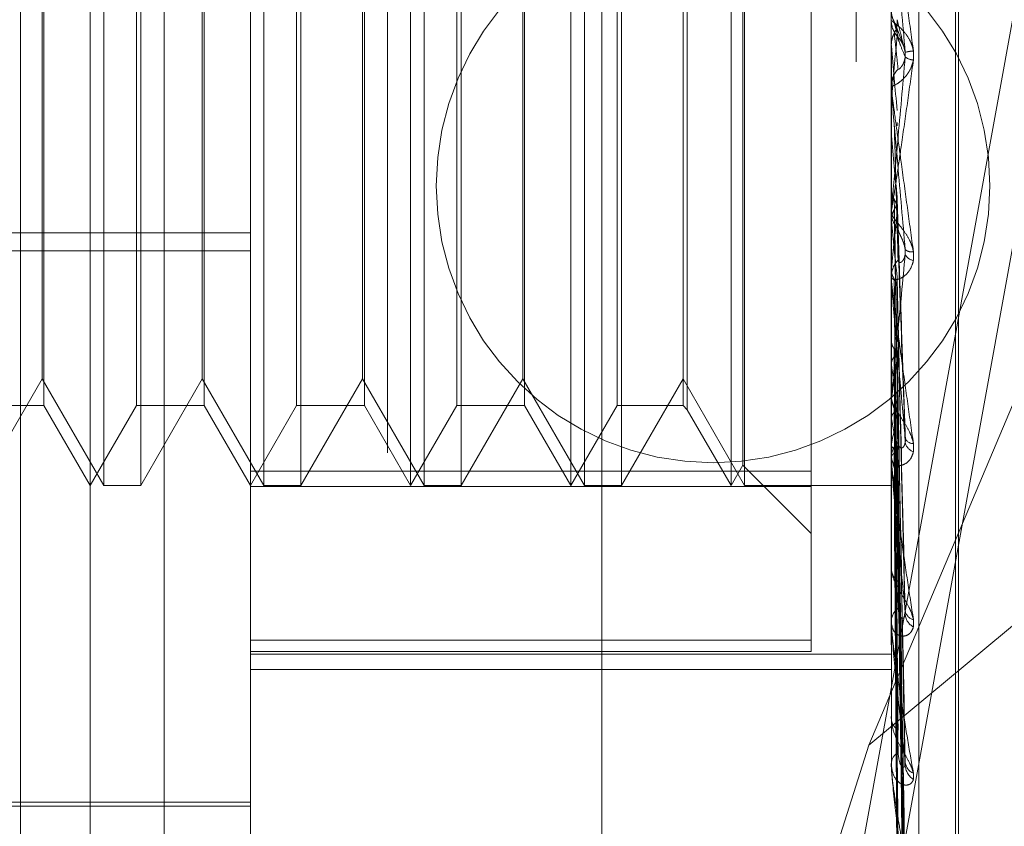
# Model space of a CAD drawing. Units: inches. Extents: x 0 to 23.4, y 0 to 16.5.
# Drawn here: x 11.4 to 11.5, y 9.2 to 9.3 of the extents above; entities that cross this region are included whole.
import ezdxf

# ---------------------------------------------------------------- set-up
doc = ezdxf.new("R2010")
doc.units = ezdxf.units.IN
doc.header["$MEASUREMENT"] = 0
doc.linetypes.add('HIDDEN', pattern=[0.07500000000000001, 0.05, -0.025])

msp = doc.modelspace()

# ---------------------------------------------------------------- linework, layer by layer
at = {"color": 7, "linetype": 'HIDDEN', "lineweight": 0}
for p, q in [((11.4751729431, 5.9752980288), (11.4751729431, 9.9147611745)), ((11.4876729431, 9.5497296016), (11.4876729431, 9.0777296016)), ((11.4536729431, 9.4617296016), (11.4536729431, 9.1657296016)), ((11.4466129431, 9.1862296016), (11.4466129431, 9.4412296016)), ((11.4500312108, 9.2003174319), (11.4500312108, 9.3304823575)), ((11.4579052266, 9.1767288808), (11.4579052266, 9.330261502)), ((11.4646443447, 9.3305213796), (11.4646443447, 9.1769887584)), ((11.4894012895, 9.330261502), (11.4894012895, 9.1767288808)), ((11.4907491132, 9.1767808563), (11.4907491132, 9.3303134775)), ((11.4925508958, 9.1995100681), (11.4925508958, 9.3056220539)), ((11.4927077225, 9.1994371494), (11.4927077225, 9.3055491351)), ((11.5050471291, 9.3051504558), (11.4795895466, 9.1649337483)), ((11.4795895466, 9.1537850252), (11.5050471291, 9.2940017327)), ((11.4506968009, 9.2289075544), (11.4506968009, 9.2761516489)), ((11.4585708167, 9.2289075544), (11.4585708167, 9.2761516489)), ((11.4657792423, 9.2289075544), (11.4657792423, 9.2761500049)), ((11.4664448324, 9.2289075544), (11.4664448324, 9.2761516489)), ((11.473653258, 9.2289075544), (11.473653258, 9.2761500049)), ((11.4743188482, 9.2289075544), (11.4743188482, 9.2761516489)), ((11.4815272738, 9.2289075544), (11.4815272738, 9.2761500049)), ((11.4821928639, 9.2289075544), (11.4821928639, 9.2761516489)), ((11.4854642817, 9.2296103198), (11.4854642817, 9.2761920467)), ((11.4821036918, 9.2299059396), (11.4821036918, 9.2751516892)), ((11.4477581782, 9.272214641), (11.4477581782, 9.2328459323)), ((11.4523042434, 9.2328445623), (11.4523042434, 9.272213271)), ((11.455632194, 9.272214641), (11.455632194, 9.2328459323)), ((11.4601782591, 9.2328445623), (11.4601782591, 9.272213271)), ((11.4635062097, 9.272214641), (11.4635062097, 9.2328459323)), ((11.4680522749, 9.2328445623), (11.4680522749, 9.272213271)), ((11.4713802255, 9.272214641), (11.4713802255, 9.2328459323)), ((11.4759262906, 9.2328445623), (11.4759262906, 9.272213271)), ((11.4791650691, 9.272214641), (11.4791650691, 9.2328459323)), ((11.4793760527, 9.2724256246), (11.4793760527, 9.2326349633)), ((11.4476690061, 9.2341518489), (11.4476690061, 9.2527464172)), ((11.452515227, 9.2528082879), (11.452515227, 9.2289075544)), ((11.4555430218, 9.2341518489), (11.4555430218, 9.2527464172)), ((11.4603892427, 9.2528082879), (11.4603892427, 9.2289075544)), ((11.4634170376, 9.2341518489), (11.4634170376, 9.2527464172)), ((11.4682632585, 9.2528082879), (11.4682632585, 9.2289075544)), ((11.4712910533, 9.2341518489), (11.4712910533, 9.2527464172)), ((11.4761372742, 9.2528082879), (11.4761372742, 9.2289075544)), ((11.4882923058, 9.2161480245), (11.5037129431, 9.2526490799)), ((11.4894012895, 9.2518881517), (11.4894012895, 9.2517604706)), ((11.4899996196, 9.2505190397), (11.4896503571, 9.2514231903)), ((11.4894012895, 9.2505617639), (11.4894024137, 9.2505618128)), ((11.489405784, 9.2505105753), (11.4894024137, 9.2505618128)), ((11.489405784, 9.248313154), (11.489405784, 9.2505105753)), ((11.4894012895, 9.248415736), (11.4894012895, 9.2485430102)), ((11.4894012895, 9.2477857609), (11.4894024137, 9.2477857129)), ((11.489405784, 9.2478360975), (11.4894024137, 9.2477857129)), ((11.489405784, 9.2461227597), (11.489405784, 9.2478360975)), ((11.4894012895, 9.2461423625), (11.4894024137, 9.2461424098)), ((11.489405784, 9.2460929195), (11.4894024137, 9.2461424098)), ((11.489405784, 9.2389604945), (11.489405784, 9.2460929195)), ((11.489405784, 9.2435395461), (11.4894024137, 9.2434920159)), ((11.4894012895, 9.24243796), (11.4894012895, 9.2423129272)), ((11.4900920111, 9.231074759), (11.4896897197, 9.2424899504)), ((11.489405784, 9.2419079022), (11.4894024137, 9.2419538565)), ((11.3988501084, 9.2413241755), (11.4579052266, 9.2413241755)), ((11.3988501084, 9.2404416692), (11.4579052266, 9.2404416692)), ((11.4894012895, 9.2390595998), (11.4894012895, 9.2391826163)), ((11.489405784, 9.2395679188), (11.4894024137, 9.2395249608)), ((11.489405784, 9.2300982578), (11.489405784, 9.2391713768)), ((11.489405784, 9.2383912789), (11.489405784, 9.2391713768)), ((11.4900678238, 9.2228445561), (11.4896827067, 9.2387040459)), ((11.489405784, 9.2381067807), (11.4894024137, 9.2381475382)), ((11.489405784, 9.2360647604), (11.4894024137, 9.2360279273)), ((11.4900714885, 9.215141293), (11.4896847205, 9.2355546408)), ((11.489405784, 9.2348269376), (11.4894024137, 9.2348610252)), ((11.4446412112, 9.2289075544), (11.4476690061, 9.2341518489)), ((11.4476690061, 9.2341518489), (11.4506968009, 9.2289075544)), ((11.452515227, 9.2289075544), (11.4555430218, 9.2341518489)), ((11.4555430218, 9.2341518489), (11.4585708167, 9.2289075544)), ((11.4603892427, 9.2289075544), (11.4634170376, 9.2341518489)), ((11.4634170376, 9.2341518489), (11.4664448324, 9.2289075544)), ((11.4682632585, 9.2289075544), (11.4712910533, 9.2341518489)), ((11.4712910533, 9.2341518489), (11.4743188482, 9.2289075544)), ((11.4761372742, 9.2289075544), (11.4791650691, 9.2341518489)), ((11.4791650691, 9.2341518489), (11.4821928639, 9.2289075544)), ((11.4894012895, 9.2333525066), (11.4894012895, 9.233234641)), ((11.4444302276, 9.2328445623), (11.4477581782, 9.2328445623)), ((11.4477581782, 9.2328445623), (11.4500312108, 9.2289075544)), ((11.4500312108, 9.2289075544), (11.4523042434, 9.2328445623)), ((11.4523042434, 9.2328445623), (11.455632194, 9.2328445623)), ((11.455632194, 9.2328445623), (11.4579052266, 9.2289075544)), ((11.4579052266, 9.2289075544), (11.4601782591, 9.2328445623)), ((11.4601782591, 9.2328445623), (11.4635062097, 9.2328445623)), ((11.4635062097, 9.2328445623), (11.4657792423, 9.2289075544)), ((11.4657792423, 9.2289075544), (11.4680522749, 9.2328445623)), ((11.4680522749, 9.2328445623), (11.4713802255, 9.2328445623)), ((11.4713802255, 9.2328445623), (11.473653258, 9.2289075544)), ((11.473653258, 9.2289075544), (11.4759262906, 9.2328445623)), ((11.4759262906, 9.2328445623), (11.4791650691, 9.2328445623)), ((11.4791650691, 9.2328445623), (11.4793760527, 9.2326335787)), ((11.489405784, 9.2331566843), (11.4894024137, 9.2331273073)), ((11.4793760527, 9.2326335787), (11.4815272738, 9.2289075544)), ((11.4900710396, 9.2091194981), (11.4896844759, 9.2327517769)), ((11.489405784, 9.2321869149), (11.4894024137, 9.2322131005)), ((11.489405784, 9.230948796), (11.4894024137, 9.2309279368)), ((11.4900706827, 9.2046676528), (11.4896842808, 9.2306647295)), ((11.4894012895, 9.2301903045), (11.4894012895, 9.2303046173)), ((11.489405784, 9.2302821299), (11.4894024137, 9.2302994672)), ((11.489405784, 9.2220467484), (11.489405784, 9.2302933778)), ((11.4579052266, 9.2296103198), (11.4854642817, 9.2296103198)), ((11.4815272738, 9.2289075544), (11.4821036918, 9.2299059396)), ((11.4821036918, 9.2299059396), (11.4854642817, 9.2265453497)), ((11.4854642817, 9.2296103198), (11.4854642817, 9.2213105288)), ((11.489405784, 9.2295208941), (11.4894024137, 9.2295093067)), ((11.489405784, 9.2291814265), (11.4894024137, 9.2291892888)), ((11.490070372, 9.2019464054), (11.4896841107, 9.2293686717)), ((11.4506968009, 9.2289075544), (11.452515227, 9.2289075544)), ((11.4854642817, 9.2288671565), (11.4579052266, 9.2288671565)), ((11.4585708167, 9.2289075544), (11.4603892427, 9.2289075544)), ((11.4664448324, 9.2289075544), (11.4682632585, 9.2289075544)), ((11.4743188482, 9.2289075544), (11.4761372742, 9.2289075544)), ((11.4821928639, 9.2289075544), (11.4894012895, 9.2289075544)), ((11.5037129431, 9.2289598422), (11.4882923058, 9.2161480245)), ((11.489405784, 9.2289245869), (11.4894024137, 9.2289226901)), ((11.4900700795, 9.2010539972), (11.4896839502, 9.2289103318)), ((11.4894012895, 9.2249601633), (11.4894012895, 9.224853725)), ((11.4894012895, 9.2221284096), (11.4894012895, 9.2222298872)), ((11.489405784, 9.2150969686), (11.489405784, 9.2222186476)), ((11.4579052266, 9.2213105288), (11.4854642817, 9.2213105288)), ((11.4854642817, 9.2213105288), (11.4854642817, 9.2207609325)), ((11.4854642817, 9.2207609325), (11.4579052266, 9.2207609325)), ((11.4579052266, 9.220629255), (11.4894012895, 9.220629255)), ((11.4579052266, 9.2198768022), (11.4894012895, 9.2198768022)), ((11.4894012895, 9.2175642514), (11.4894012895, 9.2174730872)), ((11.4882923058, 9.2161480245), (11.4817100022, 9.1953014913)), ((11.4894012895, 9.215165293), (11.4894012895, 9.2152502676)), ((11.4350705809, 9.2133563733), (11.4579052266, 9.2133563733)), ((11.4421571951, 9.2131595229), (11.4579052266, 9.2131595229))]:
    msp.add_line(p, q, dxfattribs=at)
msp.add_circle((11.4806414856, 9.2436296016), 0.0136000000000003, dxfattribs=at)
for centre, radius, start, end in [((11.4905820686, 9.2517604881), 0.0011807790792855, 180.0008464868, 224.1284942817), ((10.1812057051, 9.3646003683), 1.313400678198625, 354.8995427099, 355.0388428309), ((14.6131379445, 9.5247900124), 3.135750599201903, 185.0179890252, 185.0761469982), ((11.4906176849, 9.2481284953), 0.0021324422566538, 93.4759922888, 104.4594727196), ((11.4905060836, 9.2504921931), 0.0006749077916176, 231.4219465707, 268.4981092784), ((11.490577204, 9.2485427295), 0.0011759144822371, 135.7755126976, 179.9863225067), ((11.4905742233, 9.2484157366), 0.0011729337398824, 180.0000263921, 185.0173915525), ((12.321834217, 9.3217503467), 0.8358595231059696, 185.1932079853, 185.4011157391), ((11.490543704, 9.2423150611), 0.0011424164438016, 180.1070214654, 224.9031232968), ((11.1645518894, 9.2735063636), 0.3266219081688259, 354.0357771068, 354.5288188553), ((11.8739501894, 9.2795208969), 0.3863795247079697, 185.5864352483, 185.9978827662), ((11.4904029032, 9.2408955853), 0.0005084546069812, 231.3330249856, 279.6796409707), ((11.490564164, 9.2404830253), 0.0005217795072657, 203.3795445701, 261.6503311653), ((11.4905202536, 9.2391791411), 0.0011189694427377, 134.602653927, 179.8220535854), ((11.4904963328, 9.2390596057), 0.001095043290439, 180.0003082446, 185.1928881556), ((11.4078091366, 9.2455394926), 0.0825308839277699, 351.3708435367, 352.7809710973), ((11.5719811479, 9.2456576577), 0.0832826225346526, 187.4723532784, 188.8309900343), ((11.4904467501, 9.2332425857), 0.0010454907472474, 180.4353920284, 227.0600481323), ((11.4585684555, 9.2374737108), 0.0315200784415785, 348.0529172256, 350.831113733), ((11.5185074157, 9.2371074639), 0.0295146873498306, 189.5968923264, 192.4411676329), ((11.4904080735, 9.2302941371), 0.0010068385302497, 131.9876094688, 179.4035950761), ((11.4904827023, 9.2313988412), 0.0004285557318128, 201.9543328252, 270.7610222894), ((11.4906862308, 9.2311501236), 0.0006128451761394, 191.2802766627, 251.1666705331), ((11.490346455, 9.2301903219), 0.0009451654656322, 180.0010541632, 185.5897745319), ((11.4957153259, 9.2318351067), 0.0064978501544514, 193.8274421181, 201.8861661435), ((11.490305097, 9.2248717318), 0.000903986784355, 181.1413659965, 230.8636058679), ((11.4902567352, 9.2222078605), 0.0008557291748223, 127.6073773977, 178.5250316865), ((11.490598945, 9.2228345549), 0.000520934749362, 189.546466283, 257.7477513257), ((11.4908371321, 9.2226375378), 0.0007557363770557, 185.7698398188, 242.5190096779), ((11.4901460619, 9.2221284459), 0.0007447723844642, 180.0027887275, 186.2977129685), ((11.4901390384, 9.2175067537), 0.0007385166245666, 182.6128222559, 236.7884112823), ((11.4900879199, 9.215210397), 0.0006877869899295, 120.9178703414, 176.6767309611), ((11.4899238627, 9.2151653584), 0.0005225731848492, 180.0071693955, 187.5199396447), ((11.4907469218, 9.2153834004), 0.0006635329385572, 184.2627890154, 247.0689739037), ((11.4909923575, 9.2152244909), 0.0009084281106171, 183.059800916, 236.3055411153)]:
    msp.add_arc(centre, radius, start, end, dxfattribs=at)
for points, knots in [([(11.48940128954438, 9.257920558114634), (11.48940168912656, 9.257921731633164), (11.48940255211737, 9.257924266119778), (11.48941094726565, 9.257879901985044), (11.48944015172646, 9.257700823713156), (11.48953541306951, 9.257064177559474), (11.48969585051351, 9.255950135409103), (11.48992719265136, 9.254313813488354), (11.49019296268537, 9.252407131846962), (11.49038964761064, 9.250975681679256), (11.49048839433044, 9.250257014458478)], [0, 0, 0, 0, 0.01320254011005, 0.0285139606817891, 0.0541642800155863, 0.1335656119393012, 0.3075826695271387, 0.4871063898437809, 0.742499016953802, 1, 1, 1, 1]), ([(11.49008522448673, 9.250193391358296), (11.4899623588427, 9.251595515682414), (11.48975621703429, 9.253947975119276), (11.48953279897271, 9.256455946706273), (11.48943196898375, 9.257557599348429), (11.48941232366468, 9.257762002411758), (11.48940665556082, 9.257816552445798), (11.48940605153661, 9.25781769907556), (11.48940578399545, 9.257818206953644)], [0, 0, 0, 0, 0.5273188798756974, 0.8847263069754431, 0.9590362595971016, 0.9800473728118463, 0.9911623590775224, 1, 1, 1, 1]), ([(11.48940155783865, 9.252224485237665), (11.4894057318968, 9.252163278775715), (11.48941418608192, 9.252039310507515), (11.48946239796426, 9.251855775788098), (11.4895178289012, 9.251741444884583), (11.48954582524047, 9.25168370011351)], [0, 0, 0, 0, 0.3255400288679041, 0.6593524984566557, 1, 1, 1, 1]), ([(11.48940158469659, 9.251760426146271), (11.48940148640378, 9.251759694488289), (11.48938953189646, 9.25167070923689), (11.48940699648787, 9.25156535027578), (11.48943952139579, 9.251470038717024), (11.48944341554555, 9.251458627232465)], [0, 0, 0, 0, 0.0072449367980487, 0.8811391900136331, 0.9999999999999999, 0.9999999999999999, 0.9999999999999999, 0.9999999999999999]), ([(11.49048839433044, 9.249817517152625), (11.49049717702796, 9.249966652082792), (11.49050709087837, 9.250134994597612), (11.49045190521488, 9.250442940498049), (11.49038640353659, 9.250631762199916), (11.49023010739218, 9.250939006643291), (11.49000391665475, 9.251244495871715), (11.4896950587499, 9.251533397589704), (11.4894512108275, 9.251716493065736), (11.48941814420606, 9.251745622701481), (11.48940128954438, 9.251760470609554)], [0, 0, 0, 0, 0.1194461009650444, 0.1348299623668802, 0.2536738278674579, 0.2817546550323545, 0.4371652095500917, 0.6109336935292574, 0.8016857882167777, 1, 1, 1, 1]), ([(11.48954582524047, 9.25112765860946), (11.48956725849401, 9.251170704098849), (11.48964752743808, 9.251331912287515), (11.48969668291137, 9.251563545503954), (11.48968813613205, 9.251745089492811), (11.48968579999953, 9.251794711788964)], [0, 0, 0, 0, 0.2093091832102816, 0.7838766564368912, 1, 1, 1, 1]), ([(11.48968579999953, 9.251794711788964), (11.4896967474195, 9.251753310544512), (11.48975148459541, 9.251546304034525), (11.48988304763107, 9.251030796290186), (11.49000709278695, 9.250517008374295), (11.49008522448673, 9.250193391358296)], [0, 0, 0, 0, 0.0846963374234528, 0.4234822757478974, 1, 1, 1, 1]), ([(11.48954582524047, 9.25168370011351), (11.48955130031799, 9.25165996959758), (11.48957867571163, 9.251541316991633), (11.4896409139848, 9.251285866842622), (11.48969918184019, 9.251069563379591), (11.48973452887628, 9.250938347183892)], [0, 0, 0, 0, 0.0895371415807575, 0.4476858070870428, 0.9999999999999999, 0.9999999999999999, 0.9999999999999999, 0.9999999999999999]), ([(11.48954582524047, 9.25168370011351), (11.48956739611753, 9.251640635826936), (11.48961825425387, 9.251539102201193), (11.48966925040514, 9.251364852072443), (11.4896940556168, 9.251183380827175), (11.48968826208678, 9.251066616773914), (11.48968579999953, 9.251016995336533)], [0, 0, 0, 0, 0.2088805402916905, 0.4924822930873751, 0.7843192540039063, 1, 1, 1, 1]), ([(11.48940155783866, 9.250587803837803), (11.48941430564864, 9.250712071292151), (11.48943366010133, 9.250900741233883), (11.48951728118301, 9.251069912123725), (11.48954582524047, 9.25112765860946)], [0, 0, 0, 0, 0.6586499852956347, 1, 1, 1, 1]), ([(11.48954582524047, 9.25112765860946), (11.48955130031799, 9.25107647020148), (11.48957867571162, 9.250820528104883), (11.48964091398483, 9.25023925913016), (11.4896991818402, 9.249693792628294), (11.48973452887627, 9.249362896218898)], [0, 0, 0, 0, 0.0895371415800204, 0.4476858070863075, 1, 1, 1, 1]), ([(11.48968579999953, 9.251016995336533), (11.4896967474195, 9.250983472599582), (11.48975148459543, 9.25081585868186), (11.48988304763104, 9.25044676347063), (11.49000709278694, 9.250150919403762), (11.49008522448674, 9.249964577586137)], [0, 0, 0, 0, 0.0846963374238701, 0.4234822757479325, 1, 1, 1, 1]), ([(11.48973452887633, 9.250938347183835), (11.48974004724251, 9.250930045988484), (11.48975125598371, 9.250913184847459), (11.48982192316989, 9.250828783442925), (11.48990273911368, 9.250712097713315), (11.48996653483939, 9.250595067888401), (11.49001989222876, 9.250473768644579), (11.49006988809471, 9.250307559347112), (11.49009389883924, 9.250122466010152), (11.49008767631843, 9.250009205221588), (11.49008522448674, 9.249964577586137)], [0, 0, 0, 0, 0.2088827428303184, 0.4242764128028969, 0.5770481381976442, 0.6532316688215455, 0.73176478679209, 0.8327081122871238, 0.9340827353103661, 1, 1, 1, 1]), ([(11.48940155783866, 9.250587803837803), (11.4894015114501, 9.250524518653766), (11.48940135747478, 9.250314459190577), (11.48940131769257, 9.25010516646224), (11.48940128989565, 9.249958927921652)], [0, 0, 0, 0, 0.3012727114366788, 1, 1, 1, 1]), ([(11.49048839433044, 9.25025701445848), (11.49049717702795, 9.250107122670387), (11.49050709087835, 9.249937925819372), (11.4904519052149, 9.249634701499584), (11.49038640353658, 9.249451620992879), (11.49023010739218, 9.249159703546601), (11.49000391665475, 9.248879070676889), (11.48969505874989, 9.24863857698992), (11.48945121082749, 9.248517426641909), (11.48941814420605, 9.248534372536117), (11.48940128954437, 9.248543010168305)], [0, 0, 0, 0, 0.1194461009554397, 0.1348299623670814, 0.2536738278692893, 0.2817546550346413, 0.4371652095525995, 0.6109336935265648, 0.8016857882179198, 1, 1, 1, 1]), ([(11.48940128954437, 9.242437960002519), (11.48940168912656, 9.242433225218988), (11.48940255211737, 9.242422999351064), (11.48941094726565, 9.24245300280268), (11.48944015172645, 9.242603495670613), (11.48953541306951, 9.243190910949956), (11.48969585051352, 9.244253260422079), (11.48992719265134, 9.245835112212697), (11.49019296268539, 9.24769678517237), (11.49038964761065, 9.249108671874488), (11.49048839433044, 9.249817517152625)], [0, 0, 0, 0, 0.0132025401100632, 0.028513960679954, 0.0541642800184522, 0.1335656119397776, 0.3075826695270596, 0.4871063898452944, 0.7424990169543731, 1, 1, 1, 1]), ([(11.49008522448674, 9.249964577586137), (11.48996235884269, 9.248577929961755), (11.48975621703428, 9.24625143705847), (11.4895327989727, 9.243808272686257), (11.48943196898374, 9.242762467753957), (11.48941232366468, 9.242577960647889), (11.48940665556082, 9.242533046870557), (11.48940605153661, 9.242537035873328), (11.48940578399544, 9.242538802727076)], [0, 0, 0, 0, 0.5273188798729734, 0.8847263069728795, 0.9590362595941917, 0.9800473728099364, 0.9911623590743583, 1, 1, 1, 1]), ([(11.48973452887632, 9.249362896218939), (11.48975427017857, 9.249357649456455), (11.48978114864402, 9.249350505807959), (11.48991705269111, 9.249500581530848), (11.49000627670306, 9.249653257063265), (11.49006992500645, 9.249852530808148), (11.4900938932525, 9.250033811170836), (11.49008767473931, 9.250148285540842), (11.49008522448673, 9.250193391358284)], [0, 0, 0, 0, 0.4235571565780302, 0.5766877106361641, 0.7311347586896708, 0.8323151788312227, 0.9339279095283802, 1, 1, 1, 1]), ([(11.48940128954437, 9.248415736047935), (11.48940168912656, 9.24840978750136), (11.48940255211737, 9.248396940229416), (11.48941094726565, 9.248325186448026), (11.48944015172645, 9.248094046836774), (11.48953541306951, 9.247376629261433), (11.4896958505135, 9.246189845339202), (11.48992719265135, 9.24448939860098), (11.49019296268537, 9.242544752439922), (11.49038964761064, 9.241113125415096), (11.49048839433044, 9.240394369402253)], [0, 0, 0, 0, 0.0132025401073717, 0.0285139606786457, 0.0541642800170199, 0.1335656119402335, 0.3075826695256661, 0.4871063898439776, 0.7424990169535055, 1, 1, 1, 1]), ([(11.49008522448674, 9.240498588671283), (11.48996235884269, 9.241893547664228), (11.48975621703428, 9.244233985234958), (11.4895327989727, 9.24680305229858), (11.48943196898374, 9.247986054735254), (11.48941232366468, 9.248224532978668), (11.48940665556082, 9.248296790691978), (11.48940605153661, 9.24830813101953), (11.48940578399544, 9.248313154004318)], [0, 0, 0, 0, 0.527318879874381, 0.8847263069768941, 0.9590362595979264, 0.9800473728132241, 0.9911623590771144, 1, 1, 1, 1]), ([(11.48940155783866, 9.247759269754383), (11.4894015114501, 9.24759887244254), (11.48940135747479, 9.247066473371257), (11.48940131769258, 9.246533321231878), (11.48940128989566, 9.24616079328321)], [0, 0, 0, 0, 0.3012727115705054, 1, 1, 1, 1]), ([(11.48954582524047, 9.24669029998704), (11.48955130031798, 9.246491338720897), (11.48957867571163, 9.245496532169781), (11.48964091398483, 9.24326514691896), (11.48969918184019, 9.241217813945509), (11.48973452887627, 9.23997584009847)], [0, 0, 0, 0, 0.0895371415812397, 0.4476858070869984, 1, 1, 1, 1]), ([(11.48968650847635, 9.246748930186657), (11.48968749780679, 9.246741866380654), (11.48969518382969, 9.246686988281104), (11.48969016917622, 9.246631592863022), (11.48968579999953, 9.246583327839211)], [0, 0, 0, 0, 0.12871812360465, 1, 1, 1, 1]), ([(11.48940155783865, 9.246166920244445), (11.48940151145009, 9.245956244058206), (11.48940135747478, 9.245256956740489), (11.48940131769257, 9.244558410619184), (11.48940128989566, 9.244070317381867)], [0, 0, 0, 0, 0.3012727113767432, 1, 1, 1, 1]), ([(11.48940155783866, 9.243466466494427), (11.4894015114501, 9.243163075565501), (11.48940135747479, 9.242156044668208), (11.48940131769258, 9.24114830398342), (11.48940128989566, 9.24044416806716)], [0, 0, 0, 0, 0.3012727114342214, 1, 1, 1, 1]), ([(11.48940155783866, 9.243466466494427), (11.48941430564864, 9.243351739491565), (11.48943366010133, 9.243177554407799), (11.48951728118301, 9.243023084075292), (11.48954582524047, 9.24297035562502)], [0, 0, 0, 0, 0.6586499853028421, 1, 1, 1, 1]), ([(11.48954582524047, 9.242463988940473), (11.489567258494, 9.24250315039437), (11.48964752743808, 9.24264981261469), (11.48969668291137, 9.242861094566472), (11.48968813613204, 9.243027364709665), (11.48968579999953, 9.243072812131734)], [0, 0, 0, 0, 0.2093091832216082, 0.7838766564625023, 1, 1, 1, 1]), ([(11.48968579999953, 9.243072812131734), (11.4896967474195, 9.242742162023818), (11.48975148459542, 9.241088909186262), (11.48988304763105, 9.237160719665784), (11.49000709278696, 9.233527227570105), (11.49008522448675, 9.231238618139445)], [0, 0, 0, 0, 0.0846963374238539, 0.4234822757476502, 1, 1, 1, 1]), ([(11.48954582524047, 9.24297035562502), (11.48955130031799, 9.24265581737845), (11.48957867571163, 9.24108312579719), (11.48964091398481, 9.237578983648953), (11.48969918184019, 9.234403536906385), (11.48973452887628, 9.232477215268393)], [0, 0, 0, 0, 0.0895371415813811, 0.4476858070872228, 1, 1, 1, 1]), ([(11.48954582524047, 9.24297035562502), (11.48956739611753, 9.242931099023835), (11.48961825425387, 9.242838542862579), (11.48966925040513, 9.242679998759524), (11.4896940556168, 9.242515225590203), (11.48968826208679, 9.242409503207826), (11.48968579999953, 9.242364574169905)], [0, 0, 0, 0, 0.2088805402926945, 0.4924822930925325, 0.7843192540089393, 1, 1, 1, 1]), ([(11.49048839433044, 9.239966776518488), (11.49049717702796, 9.24011036505108), (11.49050709087836, 9.240272446829307), (11.49045190521488, 9.24058145197022), (11.49038640353659, 9.240776589559582), (11.49023010739217, 9.241106027032124), (11.49000391665475, 9.241452729255892), (11.48969505874989, 9.241830183323328), (11.48945121082749, 9.24213164866406), (11.48941814420605, 9.24225172307414), (11.48940128954437, 9.242312927196924)], [0, 0, 0, 0, 0.1194461009568352, 0.1348299623627836, 0.2536738278682461, 0.2817546550325856, 0.4371652095481666, 0.6109336935207346, 0.8016857882065231, 0.9999999999999999, 0.9999999999999999, 0.9999999999999999, 0.9999999999999999]), ([(11.48940155783865, 9.241976000534509), (11.48941430564863, 9.242087900116243), (11.48943366010133, 9.242257792447877), (11.48951728118301, 9.242411515555446), (11.48954582524047, 9.242463988940473)], [0, 0, 0, 0, 0.6586499852956674, 1, 1, 1, 1]), ([(11.48954582524047, 9.242463988940473), (11.48955130031798, 9.242124445794715), (11.48957867571162, 9.240426729689792), (11.48964091398481, 9.236625876239684), (11.4896991818402, 9.233150672742571), (11.48973452887629, 9.231042509628649)], [0, 0, 0, 0, 0.0895371415803872, 0.4476858070873133, 0.9999999999999999, 0.9999999999999999, 0.9999999999999999, 0.9999999999999999]), ([(11.48968579999953, 9.242364574169905), (11.4896967474195, 9.242041098730962), (11.48975148459543, 9.240423719288128), (11.48988304763104, 9.236628862312783), (11.49000709278695, 9.23319384371853), (11.49008522448674, 9.231030245796122)], [0, 0, 0, 0, 0.0846963374238489, 0.4234822757483283, 1, 1, 1, 1]), ([(11.48940155783865, 9.241976000534509), (11.48940151145009, 9.241625547732356), (11.48940135747478, 9.240462306626151), (11.48940131769257, 9.239299754389116), (11.48940128989565, 9.238487447416748)], [0, 0, 0, 0, 0.3012727114634005, 1, 1, 1, 1]), ([(11.48973452887632, 9.241508617688659), (11.4897400472425, 9.241473457007626), (11.48975125598371, 9.241402039678366), (11.48982192316988, 9.241246761550968), (11.48990273911367, 9.241080804921296), (11.4899665348394, 9.240934920130483), (11.49001989222875, 9.240793883109006), (11.49006988809472, 9.24061388314833), (11.49009389883923, 9.24042621688659), (11.49008767631842, 9.240318439634486), (11.49008522448674, 9.24027597265207)], [0, 0, 0, 0, 0.2088827428270541, 0.424276412804716, 0.577048138207968, 0.6532316688209866, 0.7317647867932743, 0.8327081122843043, 0.9340827353133231, 1, 1, 1, 1]), ([(11.49048839433044, 9.240394369402253), (11.49049717702796, 9.240247030789034), (11.49050709087837, 9.240080715944801), (11.49045190521488, 9.23979510529747), (11.49038640353658, 9.23962841418912), (11.49023010739219, 9.23937491894081), (11.49000391665475, 9.239151375033847), (11.48969505874989, 9.239013773138717), (11.48945121082749, 9.239019233594982), (11.48941814420605, 9.239127454277817), (11.48940128954438, 9.239182616339036)], [0, 0, 0, 0, 0.1194461009603322, 0.1348299623657946, 0.2536738278642905, 0.2817546550313488, 0.4371652095497346, 0.6109336935222992, 0.8016857882081116, 1, 1, 1, 1]), ([(11.49008522448674, 9.24027597265207), (11.4899623588427, 9.238957697630228), (11.4897562170343, 9.236745919072387), (11.48953279897268, 9.23449795887623), (11.48943196898376, 9.23359167074221), (11.48941232366468, 9.233451773012233), (11.48940665556082, 9.23342726103578), (11.48940605153661, 9.233441366746572), (11.48940578399545, 9.23344761460585)], [0, 0, 0, 0, 0.5273188798734111, 0.8847263069742527, 0.9590362595999651, 0.9800473728097129, 0.9911623590776213, 1, 1, 1, 1]), ([(11.48973452887632, 9.239975840098523), (11.48975427017856, 9.239915325591072), (11.489781148644, 9.239832932997254), (11.48991705269112, 9.239893021054147), (11.49000627670306, 9.240000510231571), (11.49006992500646, 9.240171181267527), (11.49009389325251, 9.2403399631576), (11.49008767473932, 9.240453752695222), (11.49008522448674, 9.240498588671267)], [0, 0, 0, 0, 0.4235571565865781, 0.5766877106328425, 0.7311347586972463, 0.8323151788356494, 0.933927909527474, 1, 1, 1, 1]), ([(11.48940155783866, 9.239501228552362), (11.4894057318968, 9.239450324964015), (11.48941418608192, 9.239347224253867), (11.48946239796427, 9.239195814515567), (11.4895178289012, 9.239102205722892), (11.48954582524047, 9.239054927007011)], [0, 0, 0, 0, 0.3255400288549727, 0.6593524984241811, 1, 1, 1, 1]), ([(11.48954582524047, 9.23860147536256), (11.48956725849401, 9.23863652293817), (11.48964752743808, 9.238767778413756), (11.48969668291137, 9.238957172773093), (11.48968813613204, 9.23910659599163), (11.48968579999953, 9.239147438562346)], [0, 0, 0, 0, 0.2093091831948819, 0.7838766564223875, 1, 1, 1, 1]), ([(11.48968579999953, 9.239147438562346), (11.4896967474195, 9.238687538174231), (11.48975148459542, 9.236388033037391), (11.48988304763105, 9.230936368279453), (11.49000709278695, 9.225912510997219), (11.49008522448674, 9.222748159224425)], [0, 0, 0, 0, 0.0846963374237023, 0.4234822757481398, 0.9999999999999999, 0.9999999999999999, 0.9999999999999999, 0.9999999999999999]), ([(11.48940128954438, 9.239059599802278), (11.48940168912656, 9.23904674418658), (11.48940255211737, 9.239018979489973), (11.48941094726565, 9.238922429430469), (11.48944015172645, 9.238647582467724), (11.48953541306951, 9.237875322811055), (11.48969585051351, 9.236658690580088), (11.48992719265135, 9.234955577599974), (11.49019296268538, 9.233043251498223), (11.49038964761065, 9.231663190347025), (11.49048839433045, 9.23097032325712)], [0, 0, 0, 0, 0.0132025401101293, 0.0285139606811193, 0.0541642800163595, 0.1335656119388402, 0.3075826695244405, 0.4871063898433727, 0.7424990169522224, 1, 1, 1, 1]), ([(11.49008522448675, 9.231238618139445), (11.48996235884271, 9.232575994348693), (11.48975621703429, 9.234819820541537), (11.48953279897271, 9.237357130304398), (11.48943196898375, 9.238578725745299), (11.48941232366468, 9.238842659943701), (11.48940665556082, 9.238930013754288), (11.48940605153661, 9.238951137910632), (11.48940578399545, 9.238960494458365)], [0, 0, 0, 0, 0.5273188798738296, 0.8847263069739343, 0.959036259594585, 0.9800473728114072, 0.9911623590737828, 1, 1, 1, 1]), ([(11.48954582524047, 9.239054927007013), (11.48955130031799, 9.238609465856566), (11.48957867571163, 9.23638215961085), (11.48964091398482, 9.231414915842276), (11.4896991818402, 9.226905877068946), (11.48973452887628, 9.224170558337521)], [0, 0, 0, 0, 0.0895371415797029, 0.4476858070873159, 1, 1, 1, 1]), ([(11.48954582524047, 9.239054927007011), (11.48956725849401, 9.239019759390569), (11.48964752743809, 9.23888805435417), (11.48969668291138, 9.238699726446383), (11.48968813613204, 9.23855324858113), (11.48968579999953, 9.238513211078075)], [0, 0, 0, 0, 0.2093091831972311, 0.7838766564545743, 1, 1, 1, 1]), ([(11.48940155783865, 9.23816651546567), (11.48940151145009, 9.237688952324953), (11.48940135747478, 9.236103799994192), (11.48940131769257, 9.234519259307923), (11.48940128989566, 9.233412097490575)], [0, 0, 0, 0, 0.3012727114295971, 1, 1, 1, 1]), ([(11.48954582524047, 9.23860147536256), (11.48955130031798, 9.238133622311135), (11.48957867571163, 9.235794356535736), (11.48964091398481, 9.230561407633129), (11.48969918184019, 9.225783936521283), (11.48973452887628, 9.22288577864817)], [0, 0, 0, 0, 0.0895371415799903, 0.4476858070865468, 0.9999999999999999, 0.9999999999999999, 0.9999999999999999, 0.9999999999999999]), ([(11.48968579999953, 9.238513211078075), (11.4896967474195, 9.238059735609966), (11.48975148459542, 9.235792355117814), (11.48988304763106, 9.23046008972738), (11.49000709278696, 9.225613965574794), (11.49008522448674, 9.222561561676367)], [0, 0, 0, 0, 0.0846963374235205, 0.4234822757473496, 1, 1, 1, 1]), ([(11.48940155783865, 9.236006869958779), (11.48940151145009, 9.235455159657612), (11.48940135747478, 9.23362389422728), (11.48940131769257, 9.231792080039863), (11.48940128989566, 9.230512141479146)], [0, 0, 0, 0, 0.3012727112235759, 1, 1, 1, 1]), ([(11.48940155783865, 9.236006869958779), (11.48941430564864, 9.235918443526838), (11.48943366010133, 9.23578418947094), (11.48951728118301, 9.235666635341834), (11.48954582524047, 9.235626508238132)], [0, 0, 0, 0, 0.6586499852724369, 1, 1, 1, 1]), ([(11.48954582524047, 9.235626508238132), (11.48955130031798, 9.23506622431043), (11.48957867571162, 9.23226480405123), (11.48964091398483, 9.226013987793987), (11.48969918184019, 9.2203343253994), (11.48973452887627, 9.216888871120318)], [0, 0, 0, 0, 0.0895371415793554, 0.4476858070859867, 1, 1, 1, 1]), ([(11.48954582524047, 9.235626508238132), (11.48956725849401, 9.235596691477172), (11.48964752743808, 9.235485025746462), (11.48969668291137, 9.235325694791324), (11.48968813613204, 9.2352021939441), (11.48968579999953, 9.235168436860459)], [0, 0, 0, 0, 0.209309183211534, 0.78387665642649, 0.9999999999999999, 0.9999999999999999, 0.9999999999999999, 0.9999999999999999]), ([(11.48954582524047, 9.235242360557645), (11.48956786248308, 9.235271976191896), (11.48964014895653, 9.235369121274728), (11.48966092057608, 9.235479303901272), (11.48967535976305, 9.235555896270096)], [0, 0, 0, 0, 0.3048598383783965, 0.9999999999999999, 0.9999999999999999, 0.9999999999999999, 0.9999999999999999]), ([(11.48968579999953, 9.235705731233447), (11.4896967474195, 9.235133202563414), (11.48975148459542, 9.232270555234258), (11.48988304763106, 9.225492452607375), (11.49000709278695, 9.219259805430282), (11.49008522448674, 9.215334079233036)], [0, 0, 0, 0, 0.0846963374238284, 0.4234822757471255, 1, 1, 1, 1]), ([(11.48940155783865, 9.234876149753775), (11.48940151145009, 9.234288736650688), (11.48940135747478, 9.232338964630928), (11.48940131769257, 9.230389704924537), (11.48940128989566, 9.229027703975193)], [0, 0, 0, 0, 0.3012727114419808, 1, 1, 1, 1]), ([(11.48940155783865, 9.234876149753775), (11.4894057318968, 9.234917051406917), (11.48941418608192, 9.23499989408308), (11.48946239796426, 9.235124262708474), (11.4895178289012, 9.23520272954483), (11.48954582524047, 9.235242360557645)], [0, 0, 0, 0, 0.3255400288426996, 0.6593524984236231, 1, 1, 1, 1]), ([(11.48954582524047, 9.235242360557645), (11.48955130031799, 9.234663107028817), (11.48957867571162, 9.231766838743019), (11.48964091398482, 9.225290926795475), (11.48969918184019, 9.219383858322487), (11.48973452887627, 9.215800452666812)], [0, 0, 0, 0, 0.0895371415805398, 0.4476858070865926, 0.9999999999999999, 0.9999999999999999, 0.9999999999999999, 0.9999999999999999]), ([(11.49048839433044, 9.230570089116323), (11.49049717702797, 9.23070294158767), (11.49050709087838, 9.230852904571538), (11.49045190521488, 9.231151800702044), (11.4903864035366, 9.231346201397987), (11.49023010739218, 9.231685925171046), (11.49000391665476, 9.232061309668541), (11.48969505874991, 9.232513673911898), (11.48945121082749, 9.2329226133745), (11.48941814420605, 9.233129292756892), (11.48940128954438, 9.233234641017923)], [0, 0, 0, 0, 0.1194461009600046, 0.1348299623618294, 0.2536738278670961, 0.2817546550304663, 0.4371652095508005, 0.6109336935313001, 0.8016857882114908, 1, 1, 1, 1]), ([(11.48940155783866, 9.233109685937672), (11.4894015114501, 9.23246162479046), (11.48940135747477, 9.230310546639696), (11.48940131769257, 9.228159031661574), (11.48940128989565, 9.226655709434826)], [0, 0, 0, 0, 0.3012727115386023, 1, 1, 1, 1]), ([(11.48940155783866, 9.233109685937672), (11.4894057318968, 9.23307506647427), (11.48941418608192, 9.233004947817069), (11.48946239796427, 9.232902991461863), (11.4895178289012, 9.232840548956668), (11.48954582524047, 9.232809011305367)], [0, 0, 0, 0, 0.3255400288556125, 0.6593524984133843, 1, 1, 1, 1]), ([(11.48954582524047, 9.232508051686912), (11.48956725849401, 9.23253126584237), (11.48964752743807, 9.232618204381236), (11.48969668291138, 9.232744326417006), (11.48968813613205, 9.232844658234464), (11.48968579999954, 9.232872082415188)], [0, 0, 0, 0, 0.209309183233448, 0.7838766564199632, 1, 1, 1, 1]), ([(11.48968579999954, 9.232872082415188), (11.4896967474195, 9.232207618141096), (11.48975148459543, 9.2288852921527), (11.48988304763107, 9.221025729945895), (11.49000709278696, 9.21380955698195), (11.49008522448674, 9.209264342333428)], [0, 0, 0, 0, 0.0846963374240813, 0.4234822757477955, 1, 1, 1, 1]), ([(11.48940155783866, 9.23222382578867), (11.48941430564864, 9.232288310779959), (11.48943366010134, 9.232386215574202), (11.48951728118301, 9.232477046536566), (11.48954582524047, 9.232508051686905)], [0, 0, 0, 0, 0.6586499852869887, 1, 1, 1, 1]), ([(11.48954582524047, 9.232809011305367), (11.48955130031799, 9.232154154721355), (11.48957867571161, 9.22887987107586), (11.48964091398484, 9.221571403115862), (11.4896991818402, 9.214926394897159), (11.48973452887628, 9.210895332765107)], [0, 0, 0, 0, 0.0895371415800905, 0.4476858070865017, 1, 1, 1, 1]), ([(11.48954582524047, 9.232809011305365), (11.48956790706853, 9.232785640051308), (11.48963837122631, 9.23271106127415), (11.48965872059244, 9.232628658691127), (11.48967269294056, 9.232572079160935)], [0, 0, 0, 0, 0.3133767399798379, 1, 1, 1, 1]), ([(11.48954582524047, 9.232508051686905), (11.48955130031799, 9.231838333412442), (11.48957867571163, 9.228489741298242), (11.48964091398482, 9.221004922636363), (11.4896991818402, 9.214181753647566), (11.48973452887628, 9.210042613826195)], [0, 0, 0, 0, 0.0895371415801635, 0.4476858070859444, 1, 1, 1, 1]), ([(11.48940155783866, 9.23222382578867), (11.48940151241617, 9.231547795019253), (11.48940136157709, 9.229302830741986), (11.48940129100024, 9.226990153340859), (11.4894012896025, 9.225353487393678), (11.48940128954438, 9.225285437675888)], [0, 0, 0, 0, 0.2922709278862379, 0.9705738585741467, 1, 1, 1, 1]), ([(11.49048839433045, 9.23097032325712), (11.49049717702797, 9.230830863020126), (11.49050709087837, 9.230673441234444), (11.4904519052149, 9.2304157669726), (11.49038640353661, 9.230271489913472), (11.49023010739218, 9.230065578842005), (11.49000391665476, 9.229907203356891), (11.48969505874991, 9.229877466544714), (11.48945121082751, 9.230009340450072), (11.48941814420607, 9.230204924544111), (11.48940128954439, 9.230304617333749)], [0, 0, 0, 0, 0.1194461009584115, 0.1348299623673388, 0.2536738278719163, 0.2817546550343775, 0.4371652095501418, 0.6109336935318864, 0.8016857882189493, 1, 1, 1, 1]), ([(11.48940155783866, 9.230914388268129), (11.4894015114501, 9.230193398893235), (11.48940135747479, 9.227800253589118), (11.48940131769258, 9.225406799175518), (11.48940128989566, 9.223734427263066)], [0, 0, 0, 0, 0.3012727115460552, 1, 1, 1, 1]), ([(11.48940155783866, 9.230914388268129), (11.4894057318968, 9.230889949083014), (11.48941418608192, 9.230840449677917), (11.48946239796428, 9.230769236442791), (11.4895178289012, 9.230726069891215), (11.48954582524047, 9.23070426788876)], [0, 0, 0, 0, 0.3255400288336676, 0.6593524983737962, 1, 1, 1, 1]), ([(11.48973452887634, 9.231042509628706), (11.48975427017858, 9.230928914528256), (11.48978114864402, 9.230774250872127), (11.48991705269113, 9.230742179524073), (11.49000627670308, 9.230800597407569), (11.49006992500647, 9.23093649723869), (11.49009389325252, 9.231086680438874), (11.49008767473933, 9.231195672493758), (11.49008522448675, 9.23123861813941)], [0, 0, 0, 0, 0.4235571565864869, 0.5766877106374105, 0.7311347586943034, 0.8323151788432274, 0.9339279095298703, 0.9999999999999999, 0.9999999999999999, 0.9999999999999999, 0.9999999999999999]), ([(11.48940155783867, 9.230305405468968), (11.48941430564865, 9.230348544283528), (11.48943366010134, 9.230414040093931), (11.48951728118302, 9.230476166833594), (11.48954582524048, 9.230497373797089)], [0, 0, 0, 0, 0.6586499852971422, 1, 1, 1, 1]), ([(11.48954582524048, 9.230497373797094), (11.48956725849402, 9.230513296101313), (11.4896475274381, 9.230572926177754), (11.48969668291138, 9.230659950309057), (11.48968813613205, 9.230729811941197), (11.48968579999954, 9.230748907558857)], [0, 0, 0, 0, 0.2093091831945641, 0.7838766564492069, 0.9999999999999999, 0.9999999999999999, 0.9999999999999999, 0.9999999999999999]), ([(11.48954582524047, 9.23070426788876), (11.48955130031799, 9.2299785068716), (11.48957867571164, 9.22634970098181), (11.48964091398481, 9.21824772839318), (11.48969918184019, 9.210877542260786), (11.48973452887628, 9.20640656536405)], [0, 0, 0, 0, 0.0895371415797136, 0.4476858070869859, 0.9999999999999999, 0.9999999999999999, 0.9999999999999999, 0.9999999999999999]), ([(11.48954582524048, 9.230497373797089), (11.489551300318, 9.229761396140354), (11.48957867571164, 9.226081507041382), (11.4896409139848, 9.21785830251323), (11.48969918184018, 9.21036564011342), (11.48973452887627, 9.205820365423904)], [0, 0, 0, 0, 0.0895371415798941, 0.4476858070869116, 1, 1, 1, 1]), ([(11.48968579999954, 9.230748907558857), (11.48969674741951, 9.230016523150804), (11.48975148459543, 9.226354596020553), (11.48988304763104, 9.217697639289986), (11.49000709278694, 9.209758751831622), (11.49008522448673, 9.204758324631644)], [0, 0, 0, 0, 0.0846963374236109, 0.4234822757482739, 1, 1, 1, 1]), ([(11.48940155783867, 9.230305405468968), (11.48940151241618, 9.22956518839639), (11.48940136157709, 9.227107074120294), (11.48940129100024, 9.224574667025601), (11.4894012896025, 9.222782464188274), (11.48940128954439, 9.222707947517678)], [0, 0, 0, 0, 0.2922709278847757, 0.9705738585835322, 1, 1, 1, 1]), ([(11.48940128954439, 9.230190304518768), (11.48940168912658, 9.230171006469382), (11.48940255211739, 9.230129327836575), (11.48941094726567, 9.230011471069718), (11.48944015172648, 9.229702850440768), (11.48953541306953, 9.228903660178888), (11.48969585051351, 9.227701151897895), (11.48992719265137, 9.226056927616394), (11.49019296268538, 9.224246038021825), (11.49038964761064, 9.222967421749958), (11.49048839433044, 9.22232548560487)], [0, 0, 0, 0, 0.0132025401102642, 0.028513960680096, 0.0541642800162545, 0.1335656119401573, 0.3075826695265338, 0.4871063898430377, 0.7424990169528455, 1, 1, 1, 1]), ([(11.49008522448674, 9.222748159224425), (11.4899623588427, 9.223979616389261), (11.48975621703429, 9.226045733479378), (11.48953279897272, 9.228459580955818), (11.48943196898376, 9.22967561775879), (11.4894123236647, 9.22995546864262), (11.48940665556084, 9.230054761356122), (11.48940605153663, 9.230084905859238), (11.48940578399546, 9.230098257799908)], [0, 0, 0, 0, 0.5273188798724185, 0.8847263069748803, 0.959036259592741, 0.9800473728101576, 0.9911623590741948, 1, 1, 1, 1]), ([(11.48940155783866, 9.229500320727698), (11.4894015114501, 9.228732461559652), (11.48940135747478, 9.226183743607233), (11.48940131769257, 9.223634855435188), (11.48940128989566, 9.221853877713718)], [0, 0, 0, 0, 0.3012727113722131, 1, 1, 1, 1]), ([(11.48940155783867, 9.229190225503455), (11.4894015114501, 9.228412574993282), (11.48940135747478, 9.225831357108833), (11.48940131769257, 9.223250259998824), (11.48940128989566, 9.221446777012947)], [0, 0, 0, 0, 0.3012727111720886, 1, 1, 1, 1]), ([(11.48954582524048, 9.229282998025907), (11.48956725849402, 9.229291053005324), (11.48964752743809, 9.229321219432988), (11.48969668291138, 9.22936600038098), (11.48968813613205, 9.229402866846412), (11.48968579999954, 9.229412943735639)], [0, 0, 0, 0, 0.2093091832082004, 0.7838766564515992, 0.9999999999999999, 0.9999999999999999, 0.9999999999999999, 0.9999999999999999]), ([(11.48954582524048, 9.229388348899283), (11.48955130031799, 9.228617914343078), (11.48957867571162, 9.224765740708591), (11.48964091398481, 9.21616308989017), (11.48969918184019, 9.208334103573723), (11.48973452887627, 9.203584804666358)], [0, 0, 0, 0, 0.0895371415801947, 0.4476858070875646, 1, 1, 1, 1]), ([(11.48954582524048, 9.229282998025907), (11.48955130031799, 9.228507361136991), (11.48957867571162, 9.224629175833176), (11.48964091398482, 9.215964793475642), (11.48969918184019, 9.208073442005936), (11.48973452887628, 9.203286310518173)], [0, 0, 0, 0, 0.0895371415798811, 0.4476858070871277, 1, 1, 1, 1]), ([(11.48968579999954, 9.229412943735639), (11.48969674741951, 9.228639109474344), (11.48975148459543, 9.224769932789817), (11.48988304763104, 9.215628466507155), (11.49000709278694, 9.20725379663172), (11.49008522448674, 9.201978885347787)], [0, 0, 0, 0, 0.084696337423878, 0.423482275747978, 1, 1, 1, 1]), ([(11.48968579999954, 9.229265593030874), (11.48969674741951, 9.228493251477666), (11.48975148459542, 9.224631538343933), (11.48988304763104, 9.215517812235547), (11.49000709278694, 9.20718443527561), (11.49008522448673, 9.201935532953126)], [0, 0, 0, 0, 0.0846963374235877, 0.4234822757482224, 0.9999999999999999, 0.9999999999999999, 0.9999999999999999, 0.9999999999999999]), ([(11.48940155783866, 9.228918591401648), (11.4894015114501, 9.228131614871408), (11.48940135747478, 9.225519441581568), (11.48940131769258, 9.222907243114143), (11.48940128989566, 9.221082028762275)], [0, 0, 0, 0, 0.3012727116150995, 1, 1, 1, 1]), ([(11.48954582524047, 9.22890881507773), (11.48957072314224, 9.228908604521187), (11.48959996953898, 9.228908357190296), (11.48961076823241, 9.22890866213656), (11.4896123738341, 9.228908707477437)], [0, 0, 0, 0, 0.8513151889714665, 0.9999999999999999, 0.9999999999999999, 0.9999999999999999, 0.9999999999999999]), ([(11.48954582524047, 9.228908815077736), (11.48955130031799, 9.228121552494706), (11.48957867571164, 9.224185238707449), (11.4896409139848, 9.215392831873784), (11.48969918184019, 9.207388005337005), (11.48973452887628, 9.202532036455697)], [0, 0, 0, 0, 0.0895371415799125, 0.4476858070862963, 1, 1, 1, 1]), ([(11.48963688706195, 9.228909288392027), (11.48966045440447, 9.228909486230696), (11.4896979195597, 9.228909800736094), (11.48968907931504, 9.228911752241919), (11.48968579999953, 9.228912476158909)], [0, 0, 0, 0, 0.6290469738573241, 1, 1, 1, 1]), ([(11.48968579999953, 9.228912476158909), (11.4896967474195, 9.228125160430785), (11.48975148459543, 9.224188576318419), (11.48988304763104, 9.214892996892978), (11.49000709278694, 9.20638522698975), (11.49008522448674, 9.201026480659307)], [0, 0, 0, 0, 0.0846963374235516, 0.4234822757475062, 1, 1, 1, 1]), ([(11.49048839433045, 9.221967075711689), (11.49049717702797, 9.222084390487323), (11.49050709087838, 9.222216814623867), (11.49045190521488, 9.22249479885906), (11.4903864035366, 9.22268143651393), (11.49023010739219, 9.223019168085225), (11.49000391665476, 9.223409667482626), (11.4896950587499, 9.223920592279542), (11.48945121082749, 9.22442222572638), (11.48941814420606, 9.224708040149691), (11.48940128954438, 9.224853724988325)], [0, 0, 0, 0, 0.1194461009569858, 0.1348299623586361, 0.2536738278656038, 0.2817546550324265, 0.4371652095492142, 0.6109336935233589, 0.8016857882087833, 0.9999999999999999, 0.9999999999999999, 0.9999999999999999, 0.9999999999999999]), ([(11.48973452887633, 9.222885778648227), (11.48975427017857, 9.22272320857766), (11.48978114864402, 9.222501863806698), (11.48991705269112, 9.222378792195832), (11.49000627670305, 9.222386027410902), (11.49006992500647, 9.222482244263174), (11.49009389325251, 9.222608400761313), (11.49008767473932, 9.222708656076634), (11.49008522448674, 9.222748159224372)], [0, 0, 0, 0, 0.4235571565840759, 0.576687710639104, 0.7311347587083274, 0.8323151788287874, 0.9339279095258792, 1, 1, 1, 1]), ([(11.49006667633636, 9.22284443822311), (11.49007702920543, 9.222782341408237), (11.49009450752466, 9.222677505932486), (11.49008791292944, 9.22259514006857), (11.49008522448675, 9.222561561676324)], [0, 0, 0, 0, 0.5923263516165076, 1, 1, 1, 1]), ([(11.49048839433044, 9.22232548560487), (11.49049717702797, 9.22219894420044), (11.49050709087837, 9.222056105106823), (11.49045190521488, 9.221835680249592), (11.4903864035366, 9.221719031788558), (11.49023010739218, 9.221568147056539), (11.49000391665475, 9.221480664095996), (11.4896950587499, 9.221559867132562), (11.48945121082749, 9.221813388220513), (11.48941814420606, 9.222089266807018), (11.48940128954438, 9.222229887167922)], [0, 0, 0, 0, 0.1194461009596976, 0.1348299623642208, 0.2536738278678938, 0.2817546550313946, 0.4371652095496106, 0.6109336935288622, 0.8016857882121241, 1, 1, 1, 1]), ([(11.48940128954438, 9.222128409637676), (11.48940168912656, 9.22210336663639), (11.48940255211737, 9.222049280441766), (11.48941094726566, 9.221914376618153), (11.48944015172646, 9.221583136676673), (11.48953541306949, 9.220785900627881), (11.48969585051352, 9.21964097807927), (11.48992719265134, 9.218115069045885), (11.49019296268539, 9.21647106622666), (11.49038964761065, 9.215340107357607), (11.49048839433044, 9.214772303402166)], [0, 0, 0, 0, 0.0132025401127453, 0.0285139606802088, 0.0541642800170844, 0.13356561194126, 0.3075826695266368, 0.4871063898435026, 0.742499016952232, 1, 1, 1, 1]), ([(11.49008522448674, 9.215334079233036), (11.48996235884271, 9.216415109283007), (11.48975621703431, 9.218228842415533), (11.48953279897268, 9.220431984868549), (11.48943196898375, 9.221598512295197), (11.48941232366468, 9.221884165324369), (11.48940665556082, 9.221991808243397), (11.48940605153661, 9.222029883592418), (11.48940578399545, 9.222046748352103)], [0, 0, 0, 0, 0.5273188798780725, 0.8847263069780467, 0.9590362595992127, 0.980047372814568, 0.9911623590803267, 1, 1, 1, 1]), ([(11.49048839433044, 9.214468671623981), (11.49049717702796, 9.21456620864225), (11.49050709087836, 9.21467630777815), (11.49045190521489, 9.214923333043465), (11.49038640353659, 9.21509546208614), (11.49023010739217, 9.215418994956716), (11.49000391665475, 9.215810495588375), (11.4896950587499, 9.216361514785516), (11.48945121082749, 9.216937711876769), (11.48941814420605, 9.21729233126307), (11.48940128954437, 9.217473087249667)], [0, 0, 0, 0, 0.1194461009641865, 0.1348299623708953, 0.2536738278724934, 0.2817546550342386, 0.4371652095522532, 0.6109336935316321, 0.8016857882167574, 0.9999999999999999, 0.9999999999999999, 0.9999999999999999, 0.9999999999999999]), ([(11.48973452887632, 9.215800452666857), (11.48975395200916, 9.21559536863363), (11.48978039727595, 9.215316139632845), (11.48991799543931, 9.215103399407232), (11.4900031282699, 9.21506671655348), (11.49005941711536, 9.215092297838723), (11.49006788057897, 9.215135697669671), (11.49006900481881, 9.21514146266394)], [0, 0, 0, 0, 0.4995872183351311, 0.6802052679938159, 0.8623761271614718, 0.9817188034893582, 1, 1, 1, 1]), ([(11.49048839433044, 9.214772303402166), (11.49049717702796, 9.214663254366364), (11.49050709087835, 9.21454016054182), (11.49045190521491, 9.214364951817842), (11.49038640353658, 9.214280147934156), (11.49023010739219, 9.214189742909), (11.49000391665475, 9.214176314335138), (11.4896950587499, 9.21436159461634), (11.48945121082748, 9.214727599974246), (11.48941814420605, 9.215073802082275), (11.48940128954438, 9.215250267628203)], [0, 0, 0, 0, 0.1194461009514795, 0.1348299623645313, 0.2536738278637879, 0.2817546550319069, 0.4371652095516139, 0.6109336935273912, 0.8016857882079564, 1, 1, 1, 1]), ([(11.48940128954438, 9.215165293045017), (11.48940168912656, 9.21513541021116), (11.48940255211737, 9.215070871270727), (11.48941094726565, 9.214923796166063), (11.48944015172646, 9.214581908786524), (11.4895354130695, 9.213815441138854), (11.48969585051352, 9.212769484806545), (11.48992719265135, 9.211417041349533), (11.49019296268539, 9.209999343850892), (11.49038964761065, 9.209056918184862), (11.49048839433044, 9.208583768333417)], [0, 0, 0, 0, 0.0132025401075632, 0.0285139606777029, 0.0541642800131261, 0.133565611937063, 0.3075826695243998, 0.4871063898416259, 0.7424990169509268, 1, 1, 1, 1]), ([(11.49008522448674, 9.209264342333428), (11.4899623588427, 9.210155874025917), (11.48975621703429, 9.211651670159812), (11.4895327989727, 9.213564480280878), (11.48943196898375, 9.21463933699068), (11.48941232366468, 9.21492046792042), (11.48940665556082, 9.215032570549484), (11.48940605153661, 9.215077200602062), (11.48940578399545, 9.215096968644406)], [0, 0, 0, 0, 0.5273188798735186, 0.8847263069744072, 0.9590362595941699, 0.980047372810653, 0.9911623590747627, 1, 1, 1, 1]), ([(11.49006900481881, 9.21514146266394), (11.49007817872276, 9.215168943008296), (11.49009439145106, 9.215217508085841), (11.49008799955526, 9.215298790242121), (11.49008522448674, 9.215334079232992)], [0, 0, 0, 0, 0.5658457835422835, 1, 1, 1, 1])]:
    msp.add_open_spline(points, degree=3, knots=knots, dxfattribs=at)

doc.saveas('drawing.dxf')
